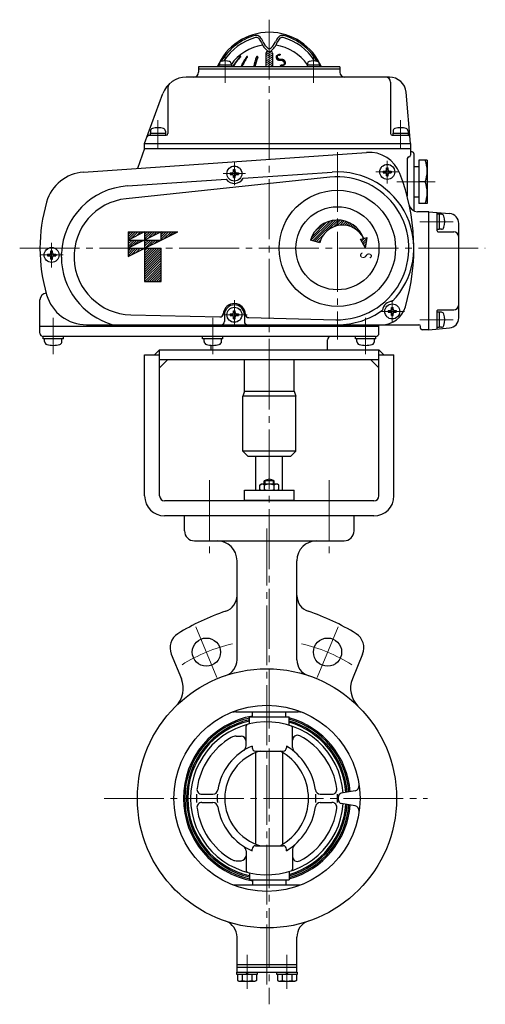
# Model space of a CAD drawing. Extents: x 3211 to 4344, y -542 to 456.
# Drawn here: x 3211 to 3491, y -502 to 91 of the extents above; entities that cross this region are included whole.
import ezdxf
from ezdxf.enums import TextEntityAlignment as Align

# ---------------------------------------------------------------- set-up
doc = ezdxf.new("R2010")
doc.units = 0
doc.header["$LTSCALE"] = 4
doc.header["$MEASUREMENT"] = 0
doc.linetypes.add('CENTER', pattern=[12, 9, -1, 1, -1])
for name, color, linetype in [('1', 7, 'CONTINUOUS'), ('2', 3, 'CONTINUOUS'), ('3', 4, 'CONTINUOUS')]:
    doc.layers.add(name, color=color, linetype=linetype)
doc.styles.get("Standard").update_dxf_attribs({"font": 'simplex.shx', "bigfont": 'BIGFONT.shx'})

msp = doc.modelspace()

# ---------------------------------------------------------------- hatches: boundary and pattern name
at = {"layer": '2', "lineweight": 13}
h = msp.add_hatch(dxfattribs=at)
h.set_pattern_fill('_U', color=256, angle=45, style=0, pattern_type=0)
h.set_pattern_definition([(45, (3919.1002, -37.0963), (-0.71, 0.71), [])])
h.paths.add_polyline_path([(3275.97, -51.666), (3305.97, -36.666), (3275.97, -36.666)])
h.paths.add_polyline_path([(3295.97, -41.666), (3275.97, -41.666), (3285.97, -36.666), (3285.97, -66.666), (3295.97, -66.666), (3295.97, -46.666), (3275.97, -46.666), (3295.97, -36.666)], flags=0)

# ---------------------------------------------------------------- linework, layer by layer
at = {"layer": '1', "color": 2, "linetype": 'CENTER', "lineweight": 13}
for p, q in [((3360.97, -107.666), (3360.97, -501.595)), ((3324.908, -186.191), (3324.908, -231.662)), ((3397.033, -186.191), (3397.033, -231.662)), ((3359.57, -489.592), (3359.57, -215.307)), ((3316.805, -274.423), (3329.434, -304.911)), ((3402.335, -274.423), (3389.707, -304.911)), ((3261.569, -377.666), (3456.273, -377.666)), ((3347.57, -492.275), (3347.57, -471.736)), ((3371.57, -492.275), (3371.57, -471.736))]:
    msp.add_line(p, q, dxfattribs=at)
at = {"layer": '1'}
for p, q in [((3352.97, -192.266), (3352.97, -171.666)), ((3368.97, -192.266), (3368.97, -171.666)), ((3355.22, -189.157), (3356.07, -188.666)), ((3355.22, -191.776), (3355.22, -189.157)), ((3365.87, -188.666), (3356.07, -188.666)), ((3363.97, -186.666), (3357.97, -186.666)), ((3357.97, -188.666), (3357.97, -186.666)), ((3358.095, -191.776), (3358.095, -189.157)), ((3363.845, -191.776), (3363.845, -189.157)), ((3363.97, -188.666), (3363.97, -186.666)), ((3366.72, -189.157), (3365.87, -188.666)), ((3366.72, -191.776), (3366.72, -189.157)), ((3345.97, -192.266), (3375.97, -192.266)), ((3345.97, -198.266), (3345.97, -192.266)), ((3355.22, -191.776), (3356.07, -192.266)), ((3366.72, -191.776), (3365.87, -192.266)), ((3375.97, -198.266), (3375.97, -192.266)), ((3345.97, -198.266), (3375.97, -198.266)), ((3348.97, -198.666), (3348.97, -198.266)), ((3357.97, -198.666), (3357.97, -198.266)), ((3363.97, -198.666), (3363.97, -198.266)), ((3372.97, -198.666), (3372.97, -198.266)), ((3309.97, -216.666), (3309.97, -207.666)), ((3411.97, -216.666), (3411.97, -207.666)), ((3315.97, -222.666), (3405.97, -222.666)), ((3341.57, -294.24), (3341.57, -234.666)), ((3377.57, -294.24), (3377.57, -234.666)), ((3301.986, -290.909), (3308.12, -305.716)), ((3417.154, -290.909), (3411.021, -305.716)), ((3340.809, -325.666), (3378.332, -325.666)), ((3350.97, -328.666), (3350.97, -325.666)), ((3370.97, -328.666), (3370.97, -325.666)), ((3348.97, -328.666), (3372.97, -328.666)), ((3348.97, -332.904), (3348.97, -328.666)), ((3372.97, -333.661), (3372.97, -328.666)), ((3346.97, -346.004), (3346.97, -334.187)), ((3374.97, -347.058), (3374.97, -335.032)), ((3341.131, -340.166), (3343.97, -340.166)), ((3350.671, -346.166), (3350.671, -347.166)), ((3352.671, -349.166), (3369.27, -349.166)), ((3371.27, -346.166), (3371.27, -347.166)), ((3352.97, -405.242), (3352.97, -350.09)), ((3368.97, -350.035), (3368.97, -405.298)), ((3412.563, -373.157), (3404.223, -374.628)), ((3320.455, -375.166), (3327.08, -375.166)), ((3391.688, -375.166), (3398.685, -375.166)), ((3402.57, -378.735), (3402.57, -376.597)), ((3320.455, -380.166), (3327.08, -380.166)), ((3391.688, -380.166), (3398.685, -380.166)), ((3412.563, -382.175), (3404.223, -380.705)), ((3350.671, -409.166), (3350.671, -408.166)), ((3352.671, -406.166), (3369.27, -406.166)), ((3371.27, -409.166), (3371.27, -408.166)), ((3374.97, -408.274), (3374.97, -420.3)), ((3346.97, -409.329), (3346.97, -421.145)), ((3341.131, -415.166), (3343.97, -415.166)), ((3348.97, -422.428), (3348.97, -426.666)), ((3372.97, -421.671), (3372.97, -426.666)), ((3340.809, -429.666), (3378.332, -429.666)), ((3348.97, -426.666), (3372.97, -426.666)), ((3350.97, -426.666), (3350.97, -429.666)), ((3370.97, -426.666), (3370.97, -429.666)), ((3341.57, -482.166), (3341.57, -461.093)), ((3377.57, -482.166), (3377.57, -461.093)), ((3341.57, -477.666), (3377.57, -477.666)), ((3341.57, -479.166), (3377.57, -479.166)), ((3341.47, -482.166), (3377.67, -482.166)), ((3341.47, -483.666), (3341.47, -482.166)), ((3353.67, -483.666), (3341.47, -483.666)), ((3341.82, -483.666), (3341.82, -487.176)), ((3344.695, -483.666), (3344.695, -487.176)), ((3347.57, -483.666), (3347.07, -482.166)), ((3347.57, -482.166), (3348.07, -483.666)), ((3350.445, -483.666), (3350.445, -487.176)), ((3353.32, -483.666), (3353.32, -487.176)), ((3353.67, -482.166), (3353.67, -483.666)), ((3365.47, -483.666), (3365.47, -482.166)), ((3377.67, -483.666), (3365.47, -483.666)), ((3365.82, -483.666), (3365.82, -487.176)), ((3368.695, -483.666), (3368.695, -487.176)), ((3371.57, -483.666), (3371.07, -482.166)), ((3371.57, -482.166), (3372.07, -483.666)), ((3374.445, -483.666), (3374.445, -487.176)), ((3377.32, -483.666), (3377.32, -487.176)), ((3377.67, -482.166), (3377.67, -483.666)), ((3341.82, -487.176), (3342.67, -487.666)), ((3342.67, -487.666), (3352.47, -487.666)), ((3353.32, -487.176), (3352.47, -487.666)), ((3365.82, -487.176), (3366.67, -487.666)), ((3366.67, -487.666), (3376.47, -487.666)), ((3377.32, -487.176), (3376.47, -487.666))]:
    msp.add_line(p, q, dxfattribs=at)
at = {"layer": '1', "color": 2}
for p, q in [((3358.511, -188.666), (3358.511, -186.313)), ((3363.429, -188.666), (3363.429, -186.313)), ((3358.511, -198.666), (3358.511, -198.266)), ((3363.429, -198.666), (3363.429, -198.266))]:
    msp.add_line(p, q, dxfattribs=at)
at = {"layer": '1'}
for centre, radius in [((3323.12, -289.667), 8.5), ((3396.021, -289.667), 8.5), ((3359.57, -377.666), 78), ((3359.57, -377.666), 56)]:
    msp.add_circle(centre, radius, dxfattribs=at)
for centre, radius, start, end in [((3356.658, -191.005), 2.341, 52.121121, 127.878879), ((3360.97, -190.666), 5, 53.130103, 126.8699), ((3360.97, -197.289), 8.625, 70.528781, 109.471223), ((3365.283, -191.005), 2.341, 52.121121, 127.878879), ((3356.658, -189.928), 2.341, 232.121121, 307.878879), ((3360.97, -183.644), 8.625, 250.528777, 289.471219), ((3365.283, -189.928), 2.341, 232.121121, 307.878879), ((3315.97, -216.666), 6, 180, 270), ((3405.97, -216.666), 6, 270, 0), ((3329.57, -234.666), 12, 0, 90), ((3389.57, -234.666), 12, 90, 180), ((3331.57, -255.554), 10, 288.662925, 0), ((3387.57, -255.554), 10, 180, 251.337075), ((3379.57, -397.666), 140, 108.662925, 121.717577), ((3339.57, -397.666), 140, 58.282423, 71.337075), ((3311.225, -287.082), 10, 121.717577, 202.5), ((3407.915, -287.082), 10, 337.5, 58.282423), ((3331.57, -294.24), 10, 288.553005, 0), ((3387.57, -294.24), 10, 180, 251.446995), ((3294.261, -311.456), 15, 314.60741, 22.5), ((3424.879, -311.456), 15, 157.5, 225.39259), ((3340.809, -335.666), 10, 90, 114.070615), ((3378.332, -335.666), 10, 65.929385, 90), ((3359.57, -377.666), 50.299, 99.84461, 260.15539), ((3359.57, -377.666), 49.5, 102.365161, 257.634839), ((3359.57, -377.666), 48.429, 102.6431, 257.3569), ((3359.57, -377.666), 47.691, 102.842156, 257.157844), ((3359.57, -377.666), 46, 4.058721, 355.941279), ((3359.57, -377.666), 50.299, 4.568142, 74.549514), ((3359.57, -377.666), 49.5, 4.480166, 74.293654), ((3359.57, -377.666), 48.429, 4.357699, 73.937012), ((3347.97, -334.187), 1, 104.938244, 180), ((3359.57, -377.666), 47.691, 4.270056, 73.681437), ((3373.97, -335.032), 1, 0, 71.337075), ((3359.57, -377.666), 42.5, 120.343336, 171.9961), ((3341.131, -346.166), 6, 90, 120.343336), ((3343.97, -343.166), 3, 0, 90), ((3377.97, -342.714), 3, 62.236516, 180), ((3359.57, -377.666), 42.5, 8.0039, 62.236516), ((3363.795, -377.666), 34.125, 112.618314, 171.480287), ((3363.795, -377.666), 29.625, 105.837871, 254.162129), ((3343.47, -346.004), 3.5, 302.696889, 0), ((3352.671, -347.166), 2, 180, 270), ((3352.299, -377.666), 32.272, 297.977581, 62.022419), ((3369.27, -347.166), 2, 270, 0), ((3352.299, -377.666), 36.772, 7.9489, 58.941488), ((3378.47, -347.058), 3.5, 180, 229.467689), ((3320.455, -372.166), 3, 171.9961, 270), ((3327.08, -372.166), 3, 270, 351.480287), ((3391.688, -372.166), 3, 187.9489, 270), ((3398.685, -372.166), 3, 270, 8.0039), ((3412.042, -370.203), 3, 280, 8.095461), ((3359.57, -377.666), 42.5, 176.627713, 183.372287), ((3363.795, -377.666), 34.125, 175.798696, 184.201304), ((3352.299, -377.666), 36.772, 356.101603, 3.898397), ((3359.57, -377.666), 42.5, 356.627713, 3.372287), ((3404.57, -376.597), 2, 100, 180), ((3404.57, -378.735), 2, 180, 260), ((3320.455, -383.166), 3, 90, 188.0039), ((3359.57, -377.666), 42.5, 188.0039, 239.656664), ((3327.08, -383.166), 3, 8.519713, 90), ((3363.795, -377.666), 34.125, 188.519713, 247.381686), ((3352.299, -377.666), 36.772, 301.058512, 352.0511), ((3359.57, -377.666), 47.691, 286.318563, 355.729944), ((3359.57, -377.666), 48.429, 286.062988, 355.642301), ((3359.57, -377.666), 49.5, 285.706346, 355.519834), ((3359.57, -377.666), 50.299, 285.450486, 355.431858), ((3359.57, -377.666), 42.5, 297.763484, 351.9961), ((3391.688, -383.166), 3, 90, 172.0511), ((3398.685, -383.166), 3, 351.9961, 90), ((3412.042, -385.13), 3, 351.904539, 80), ((3343.47, -409.329), 3.5, 0, 57.303111), ((3352.671, -408.166), 2, 90, 180), ((3369.27, -408.166), 2, 0, 90), ((3378.47, -408.274), 3.5, 130.532311, 180), ((3341.131, -409.166), 6, 239.656664, 270), ((3343.97, -412.166), 3, 270, 0), ((3377.97, -412.619), 3, 180, 297.763484), ((3373.97, -420.3), 1, 288.662925, 0), ((3347.97, -421.145), 1, 180, 255.061756), ((3340.809, -419.666), 10, 245.929385, 270), ((3378.332, -419.666), 10, 270, 294.070615), ((3331.57, -461.093), 10, 0, 71.446995), ((3387.57, -461.093), 10, 108.553005, 180), ((3343.258, -485.328), 2.341, 232.121121, 307.878879), ((3347.57, -479.044), 8.625, 250.528777, 289.471219), ((3351.883, -485.328), 2.341, 232.121121, 307.878879), ((3367.258, -485.328), 2.341, 232.121121, 307.878879), ((3371.57, -479.044), 8.625, 250.528777, 289.471219), ((3375.883, -485.328), 2.341, 232.121121, 307.878879)]:
    msp.add_arc(centre, radius, start, end, dxfattribs=at)
at = {"layer": '1', "color": 2, "linetype": 'CENTER', "lineweight": 13}
for start, end in [(102.562295, 122.437705), (57.562295, 77.437705)]:
    msp.add_arc((3359.57, -377.666), 95.25, start, end, dxfattribs=at)
at = {"layer": '2', "color": 2, "linetype": 'CENTER', "lineweight": 13}
for p, q in [((3360.97, 90.913), (3360.97, -107.666)), ((3334.46, 69.244), (3334.46, 52.824)), ((3387.49, 69.674), (3387.49, 52.824)), ((3293.97, 30.454), (3293.97, 13.544)), ((3439.97, 30.454), (3439.97, 13.544)), ((3401.97, 11.234), (3401.97, -101.466)), ((3339.97, -8.736), (3339.97, 4.894)), ((3431.97, 5.904), (3431.97, -7.586)), ((3333.28, -1.666), (3346.68, -1.666)), ((3425.1, -0.666), (3438.82, -0.666)), ((3437.64, -6.666), (3450.97, -6.666)), ((3454.77, -6.666), (3460.89, -6.666)), ((3451.55, -30.666), (3471.71, -30.666)), ((3210.76, -46.666), (3490.98, -46.666)), ((3229.97, -43.336), (3229.97, -58.136)), ((3222.84, -50.666), (3236.87, -50.666)), ((3339.97, -93.966), (3339.97, -77.956)), ((3434.97, -77.786), (3434.97, -90.966)), ((3230.97, -110.266), (3230.97, -88.466)), ((3326.97, -110.266), (3326.97, -88.466)), ((3332.67, -86.666), (3347.59, -86.666)), ((3418.97, -110.266), (3418.97, -88.466)), ((3427.98, -84.666), (3442.37, -84.666)), ((3451.55, -89.666), (3471.71, -89.666))]:
    msp.add_line(p, q, dxfattribs=at)
at = {"layer": '2', "lineweight": 13}
for p, q in [((3359.06, 71.244), (3362.97, 68.984)), ((3360.05, 71.834), (3362.97, 70.144)), ((3362.06, 71.824), (3362.79, 71.404)), ((3341.01, 65.874), (3341.27, 65.724)), ((3341.65, 66.664), (3341.9, 66.514)), ((3342.31, 67.434), (3342.57, 67.284)), ((3343.01, 68.184), (3343.26, 68.044)), ((3345.47, 65.854), (3346, 65.544)), ((3346, 66.704), (3346.52, 66.404)), ((3346.55, 67.544), (3347.06, 67.244)), ((3347.13, 68.364), (3347.63, 68.074)), ((3353.07, 65.294), (3352.28, 65.744)), ((3353.38, 66.274), (3352.6, 66.714)), ((3353.71, 67.234), (3352.94, 67.674)), ((3354.06, 68.184), (3353.31, 68.624)), ((3358.97, 70.144), (3362.97, 67.834)), ((3358.97, 68.984), (3362.97, 66.684)), ((3358.97, 67.834), (3362.97, 65.524)), ((3358.97, 66.684), (3362.97, 64.374)), ((3358.97, 65.524), (3362.97, 63.214)), ((3362.97, 70.144), (3362.97, 70.144)), ((3362.97, 68.984), (3362.97, 68.984)), ((3362.97, 67.834), (3362.97, 67.834)), ((3362.97, 66.684), (3362.97, 66.684)), ((3362.97, 65.524), (3362.97, 65.524)), ((3338.81, 62.534), (3338.78, 62.544)), ((3339.29, 63.404), (3339.57, 63.244)), ((3339.83, 64.244), (3340.11, 64.084)), ((3340.41, 65.074), (3340.68, 64.914)), ((3344.07, 63.194), (3344.63, 62.874)), ((3344.51, 64.094), (3345.06, 63.784)), ((3344.98, 64.984), (3345.52, 64.674)), ((3351.45, 62.764), (3351.86, 62.534)), ((3352.51, 63.304), (3351.71, 63.774)), ((3352.78, 64.304), (3351.98, 64.764)), ((3362.16, 62.534), (3358.97, 64.374)), ((3360.16, 62.534), (3358.97, 63.214)), ((3362.97, 64.374), (3362.97, 64.374)), ((3362.97, 63.214), (3362.97, 63.214)), ((3386.03, -41.796), (3397.57, -30.246)), ((3386.29, -40.126), (3395.43, -30.986)), ((3387.11, -42.126), (3399.37, -29.876)), ((3387.99, -37.006), (3392.31, -32.686)), ((3388.19, -42.456), (3400.95, -29.706)), ((3396.66, -35.406), (3402.39, -29.676)), ((3399.83, -33.646), (3403.72, -29.756)), ((3404.96, -29.936), (3401.88, -33.016)), ((3406.12, -30.186), (3403.57, -32.746)), ((3407.22, -30.496), (3405.05, -32.666)), ((3408.26, -30.876), (3406.39, -32.746)), ((3409.25, -31.306), (3407.63, -32.926)), ((3410.18, -31.786), (3408.77, -33.196)), ((3411.07, -32.306), (3409.84, -33.546)), ((3411.91, -32.876), (3410.84, -33.956)), ((3412.71, -33.496), (3411.77, -34.436)), ((3413.47, -34.146), (3412.66, -34.966)), ((3414.19, -34.846), (3413.48, -35.556)), ((3389.28, -42.786), (3393.71, -38.356)), ((3414.86, -35.586), (3414.26, -36.196)), ((3415.5, -36.366), (3414.98, -36.886)), ((3416.09, -37.196), (3415.66, -37.626)), ((3416, -41.516), (3416.42, -41.096)), ((3416.63, -38.056), (3416.28, -38.416)), ((3418.35, -40.586), (3416.52, -42.416)), ((3417.13, -38.976), (3416.85, -39.256)), ((3419.84, -40.506), (3417.04, -43.316)), ((3417.37, -40.156), (3417.58, -39.936)), ((3390.36, -43.116), (3391.95, -41.526)), ((3419.61, -42.156), (3417.55, -44.206)), ((3419.38, -43.796), (3418.07, -45.106)), ((3419.15, -45.446), (3418.59, -46.006))]:
    msp.add_line(p, q, dxfattribs=at)
at = {"layer": '2', "lineweight": 25}
for p, q in [((3359.97, 71.834), (3360.34, 71.834)), ((3361.61, 71.834), (3361.97, 71.834)), ((3358.97, 70.834), (3358.97, 62.534)), ((3362.97, 70.834), (3362.97, 62.534)), ((3318.47, 62.534), (3318.47, 59.334)), ((3403.47, 62.534), (3318.47, 62.534)), ((3318.47, 61.334), (3403.47, 61.334)), ((3338.26, 63.534), (3330.66, 63.534)), ((3330.66, 63.534), (3330.66, 62.534)), ((3330.96, 64.504), (3330.96, 63.534)), ((3337.96, 64.504), (3337.96, 63.534)), ((3338.26, 63.534), (3338.26, 62.534)), ((3391.29, 63.534), (3383.69, 63.534)), ((3383.69, 63.534), (3383.69, 62.534)), ((3383.99, 64.504), (3383.99, 63.534)), ((3390.99, 64.504), (3390.99, 63.534)), ((3391.29, 63.534), (3391.29, 62.534)), ((3403.47, 62.534), (3403.47, 59.334)), ((3433.31, 56.334), (3311.04, 56.334)), ((3433.97, 53.334), (3433.97, 22.334)), ((3299.97, 50.214), (3299.97, 22.334)), ((3285.97, 16.334), (3296.94, 46.464)), ((3445.97, 16.334), (3443.27, 47.204)), ((3289.47, 23.914), (3289.47, 22.634)), ((3298.47, 23.914), (3298.47, 22.634)), ((3435.47, 23.914), (3435.47, 22.634)), ((3444.47, 23.914), (3444.47, 22.634)), ((3288.49, 21.334), (3298.97, 21.334)), ((3289.37, 22.634), (3289.37, 21.334)), ((3289.37, 22.634), (3298.57, 22.634)), ((3298.57, 22.634), (3298.57, 21.334)), ((3434.97, 21.334), (3444.62, 21.334)), ((3435.37, 22.634), (3435.37, 21.334)), ((3435.37, 22.634), (3444.57, 22.634)), ((3444.57, 22.634), (3444.57, 21.334)), ((3285.97, 13.334), (3281.64, 1.434)), ((3285.97, 13.334), (3285.97, 16.334)), ((3285.97, 16.334), (3445.97, 16.334)), ((3285.97, 13.334), (3445.97, 13.334)), ((3445.97, 16.334), (3445.97, 9.334)), ((3249.2, -0.836), (3419.54, 11.074)), ((3443.97, 7.334), (3443.97, -15.306)), ((3446.97, 11.334), (3445.97, 11.334)), ((3447.97, 10.334), (3447.97, -24.176)), ((3450.97, 6.334), (3450.97, -19.666)), ((3455.97, 6.334), (3450.97, 6.334)), ((3455.97, 6.334), (3455.97, -19.666)), ((3339.47, 0.784), (3340.47, 0.784)), ((3339.47, -0.366), (3339.47, 0.784)), ((3340.47, -0.366), (3340.47, 0.784)), ((3431.47, 1.784), (3432.47, 1.784)), ((3431.47, 0.634), (3431.47, 1.784)), ((3432.47, 0.634), (3432.47, 1.784)), ((3450.97, 2.334), (3447.97, 2.334)), ((3397.46, -3.906), (3274.8, -16.866)), ((3275.59, -9.126), (3335.05, -5.096)), ((3337.52, -1.166), (3337.52, -2.166)), ((3337.52, -1.166), (3338.67, -1.166)), ((3337.52, -2.166), (3338.67, -2.166)), ((3339.47, -4.116), (3339.47, -2.966)), ((3339.47, -4.116), (3340.47, -4.116)), ((3340.47, -4.116), (3340.47, -2.966)), ((3341.27, -1.166), (3342.42, -1.166)), ((3341.27, -2.166), (3342.42, -2.166)), ((3342.42, -1.166), (3342.42, -2.166)), ((3345.32, -4.406), (3398.87, -0.776)), ((3429.52, -0.166), (3429.52, -1.166)), ((3429.52, -0.166), (3430.67, -0.166)), ((3429.52, -1.166), (3430.67, -1.166)), ((3431.47, -3.116), (3431.47, -1.966)), ((3431.47, -3.116), (3432.47, -3.116)), ((3432.47, -3.116), (3432.47, -1.966)), ((3433.27, -0.166), (3434.42, -0.166)), ((3433.27, -1.166), (3434.42, -1.166)), ((3434.42, -0.166), (3434.42, -1.166)), ((3454.77, -6.666), (3450.97, -6.666)), ((3447.97, -15.666), (3450.97, -15.666)), ((3455.97, -19.666), (3450.97, -19.666)), ((3456.97, -24.666), (3450.14, -24.666)), ((3456.97, -95.666), (3456.97, -24.666)), ((3456.97, -24.666), (3469.5, -25.766)), ((3461.97, -36.166), (3461.97, -25.566)), ((3463.27, -26.066), (3461.97, -26.066)), ((3463.27, -26.066), (3463.27, -35.266)), ((3464.56, -26.166), (3463.27, -26.166)), ((3463.27, -35.266), (3461.97, -35.266)), ((3464.56, -35.166), (3463.27, -35.166)), ((3474.97, -88.596), (3474.97, -31.746)), ((3275.97, -36.666), (3275.97, -51.666)), ((3275.97, -51.666), (3305.97, -36.666)), ((3295.97, -36.666), (3275.97, -46.666)), ((3285.97, -36.666), (3275.97, -41.666)), ((3275.97, -36.666), (3305.97, -36.666)), ((3285.97, -36.666), (3285.97, -66.666)), ((3295.97, -41.666), (3295.97, -36.666)), ((3415.85, -41.256), (3417.67, -40.766)), ((3418.97, -46.666), (3415.85, -41.256)), ((3417.89, -40.706), (3419.89, -40.166)), ((3418.97, -46.666), (3419.89, -40.166)), ((3462.47, -36.666), (3471.97, -36.666)), ((3275.97, -41.666), (3295.97, -41.666)), ((3275.97, -46.666), (3295.97, -46.666)), ((3295.97, -66.666), (3295.97, -46.666)), ((3391.36, -43.426), (3385.72, -41.696)), ((3227.52, -50.166), (3227.52, -51.166)), ((3227.52, -50.166), (3228.67, -50.166)), ((3227.52, -51.166), (3228.67, -51.166)), ((3229.47, -48.216), (3230.47, -48.216)), ((3229.47, -49.366), (3229.47, -48.216)), ((3229.47, -53.116), (3229.47, -51.966)), ((3229.47, -53.116), (3230.47, -53.116)), ((3230.47, -49.366), (3230.47, -48.216)), ((3230.47, -53.116), (3230.47, -51.966)), ((3231.27, -50.166), (3232.42, -50.166)), ((3231.27, -51.166), (3232.42, -51.166)), ((3232.42, -50.166), (3232.42, -51.166)), ((3285.97, -66.666), (3295.97, -66.666)), ((3222.97, -93.666), (3222.97, -77.666)), ((3434.47, -82.216), (3435.47, -82.216)), ((3434.47, -83.366), (3434.47, -82.216)), ((3435.47, -83.366), (3435.47, -82.216)), ((3277.62, -86.656), (3331.22, -87.966)), ((3333.97, -86.666), (3333.97, -90.666)), ((3337.52, -86.166), (3337.52, -87.166)), ((3337.52, -86.166), (3338.67, -86.166)), ((3337.52, -87.166), (3338.67, -87.166)), ((3339.47, -84.216), (3340.47, -84.216)), ((3339.47, -85.366), (3339.47, -84.216)), ((3339.47, -89.116), (3339.47, -87.966)), ((3340.47, -85.366), (3340.47, -84.216)), ((3340.47, -89.116), (3340.47, -87.966)), ((3341.27, -86.166), (3342.42, -86.166)), ((3341.27, -87.166), (3342.42, -87.166)), ((3342.42, -86.166), (3342.42, -87.166)), ((3345.97, -86.666), (3345.97, -90.666)), ((3348.65, -88.386), (3400.93, -89.656)), ((3432.52, -84.166), (3432.52, -85.166)), ((3432.52, -84.166), (3433.67, -84.166)), ((3432.52, -85.166), (3433.67, -85.166)), ((3434.47, -87.116), (3434.47, -85.966)), ((3434.47, -87.116), (3435.47, -87.116)), ((3435.47, -87.116), (3435.47, -85.966)), ((3436.27, -84.166), (3437.42, -84.166)), ((3436.27, -85.166), (3437.42, -85.166)), ((3437.42, -84.166), (3437.42, -85.166)), ((3461.97, -94.776), (3461.97, -84.166)), ((3463.27, -85.066), (3461.97, -85.066)), ((3462.47, -83.666), (3471.97, -83.666)), ((3463.27, -85.066), (3463.27, -94.266)), ((3464.56, -85.166), (3463.27, -85.166)), ((3222.97, -97.666), (3222.97, -93.666)), ((3426.97, -93.666), (3222.97, -93.666)), ((3250.97, -92.666), (3450.97, -92.666)), ((3339.47, -89.116), (3340.47, -89.116)), ((3426.97, -97.666), (3426.97, -92.666)), ((3451.97, -94.666), (3451.97, -93.666)), ((3456.97, -95.666), (3469.5, -94.576)), ((3463.27, -94.266), (3461.97, -94.266)), ((3464.56, -94.166), (3463.27, -94.166)), ((3224.87, -101.166), (3224.87, -99.666)), ((3424.97, -99.666), (3224.97, -99.666)), ((3237.07, -101.166), (3237.07, -99.666)), ((3320.87, -101.166), (3320.87, -99.666)), ((3333.07, -101.166), (3333.07, -99.666)), ((3412.87, -101.166), (3412.87, -99.666)), ((3425.07, -101.166), (3425.07, -99.666)), ((3456.97, -95.666), (3452.97, -95.666)), ((3237.07, -101.166), (3224.87, -101.166)), ((3225.72, -102.696), (3225.72, -101.166)), ((3236.22, -102.696), (3236.22, -101.166)), ((3333.07, -101.166), (3320.87, -101.166)), ((3321.72, -102.696), (3321.72, -101.166)), ((3325.97, -107.666), (3325.97, -105.036)), ((3332.22, -102.696), (3332.22, -101.166)), ((3395.97, -107.666), (3395.97, -101.666)), ((3425.07, -101.166), (3412.87, -101.166)), ((3413.72, -102.696), (3413.72, -101.166)), ((3424.22, -102.696), (3424.22, -101.166)), ((3325.97, -107.666), (3395.97, -107.666))]:
    msp.add_line(p, q, dxfattribs=at)
for centre, radius in [((3339.97, -1.666), 4.5), ((3431.97, -0.666), 4.5), ((3401.97, -46.666), 35), ((3401.97, -46.666), 25), ((3229.97, -50.666), 4.5), ((3339.97, -86.666), 4.5), ((3434.97, -84.666), 4.5)]:
    msp.add_circle(centre, radius, dxfattribs=at)
for centre, radius, start, end in [((3360.97, 49.334), 34, 22.84, 157.16), ((3360.97, 49.334), 33.16, 104.96, 150.13), ((3361.45, 48.504), 32.85, 105.47, 147.62), ((3353.19, 78.474), 3, 42.39, 104.96), ((3353.22, 78.234), 2, 48.75, 105.47), ((3350.58, 75.234), 6, 20.14, 48.75), ((3348.02, 73.754), 10, 22.24, 42.39), ((3367.48, 81.424), 12, 200.14, 231.69), ((3366.53, 81.324), 10, 202.24, 227.99), ((3354.47, 81.424), 12, 308.31, 339.86), ((3355.42, 81.324), 10, 312.01, 337.76), ((3373.93, 73.754), 10, 137.61, 157.76), ((3371.37, 75.234), 6, 131.25, 159.86), ((3368.76, 78.474), 3, 75.04, 137.61), ((3368.73, 78.234), 2, 74.53, 131.25), ((3360.5, 48.504), 32.85, 32.38, 74.53), ((3360.97, 49.334), 33.16, 29.87, 75.04), ((3360.97, 47.834), 28, 98.12, 145.29), ((3359.97, 70.834), 1, 90, 180), ((3360.97, 75.154), 1.7, 227.99, 312.01), ((3360.97, 73.184), 1.5, 231.69, 308.31), ((3361.97, 70.834), 1, 0, 90), ((3360.97, 47.834), 28, 34.71, 81.88), ((3332.26, 64.504), 1.3, 106.6, 180), ((3334.46, 57.134), 9, 73.4, 106.6), ((3336.66, 64.504), 1.3, 0, 73.4), ((3363.27, 48.564), 28.2, 134.16, 150.31), ((3363.65, 48.564), 28.2, 134.71, 150.31), ((3343.72, 68.694), 0.13, 314.71, 134.16), ((3371.7, 50.324), 30.47, 142.88, 156.4), ((3372.4, 50.324), 30.47, 143.68, 156.4), ((3347.62, 68.544), 0.28, 323.68, 142.88), ((3395.45, 52.094), 45.27, 158.68, 166.68), ((3396.37, 52.094), 45.27, 159.1, 166.68), ((3353.68, 68.394), 0.43, 339.1, 158.68), ((3385.29, 64.504), 1.3, 106.6, 180), ((3387.49, 57.134), 9, 73.4, 106.6), ((3389.69, 64.504), 1.3, 0, 73.4), ((3315.47, 59.334), 3, 270, 0), ((3406.47, 59.334), 3, 180, 270), ((3311.04, 41.334), 15, 90, 160), ((3430.97, 53.334), 3, 0, 90), ((3433.31, 46.334), 10, 5, 90), ((3302.97, 50.214), 3, 132.21, 180), ((3291.07, 23.914), 1.6, 106.19, 180), ((3293.97, 13.934), 12, 73.81, 106.19), ((3296.87, 23.914), 1.6, 0, 73.81), ((3437.07, 23.914), 1.6, 106.19, 180), ((3439.97, 13.934), 12, 73.81, 106.19), ((3442.87, 23.914), 1.6, 0, 73.81), ((3288.49, 20.334), 1, 90, 160), ((3298.97, 22.334), 1, 270, 0), ((3434.97, 22.334), 1, 180, 270), ((3444.62, 20.334), 1, 5, 90), ((3420.94, -8.876), 20, 21.1, 94), ((3444.97, 7.334), 1, 90, 180), ((3444.97, 9.334), 1, 270, 0), ((3446.97, 10.334), 1, 0, 90), ((3437.77, -0.166), 18.2, 339.08, 20.92), ((3430.67, 0.634), 0.8, 270, 0), ((3433.27, 0.634), 0.8, 180, 270), ((3250.94, -25.776), 25, 94, 163.82), ((3339.97, -1.666), 6, 214.83, 332.91), ((3338.67, -0.366), 0.8, 270, 0), ((3338.67, -2.966), 0.8, 0, 90), ((3341.27, -0.366), 0.8, 180, 270), ((3341.27, -2.966), 0.8, 90, 180), ((3401.97, -46.666), 43, 268.61, 96.03), ((3401.97, -46.666), 46, 315.92, 93.87), ((3430.67, -1.966), 0.8, 0, 90), ((3433.27, -1.966), 0.8, 90, 180), ((3322.97, -46.666), 125, 343.63, 21.1), ((3278.47, -51.666), 42.64, 93.87, 177.24), ((3437.77, -13.166), 18.2, 339.08, 20.92), ((3278.47, -51.666), 35, 96.03, 268.61), ((3322.97, -46.666), 100, 163.82, 196.26), ((3450.14, -19.666), 5, 191.99, 270), ((3461.47, -25.566), 0.5, 0, 85), ((3464.56, -27.766), 1.6, 16.19, 90), ((3454.57, -30.666), 12, 343.81, 16.19), ((3468.97, -31.746), 6, 0, 85), ((3401.97, -46.666), 17, 20.54, 163), ((3404.97, -46.666), 14, 24.95, 166.59), ((3464.56, -33.566), 1.6, 270, 343.81), ((3462.47, -36.166), 0.5, 180, 270), ((3471.97, -39.666), 3, 0, 90), ((3228.67, -49.366), 0.8, 270, 0), ((3228.67, -51.966), 0.8, 0, 90), ((3231.27, -49.366), 0.8, 180, 270), ((3231.27, -51.966), 0.8, 90, 180), ((3229.97, -50.666), 6, 347.5, 10.14), ((3278.47, -51.666), 42.64, 180.4, 254.04), ((3226.97, -77.666), 4, 94.06, 180), ((3250.97, -67.666), 25, 196.26, 270), ((3339.97, -86.666), 6.73, 1.86, 175.36), ((3339.97, -86.666), 6, 0, 180), ((3428.52, -77.666), 15, 270, 343.63), ((3434.97, -84.666), 6, 89.57, 172.38), ((3471.97, -80.666), 3, 270, 0), ((3331.27, -85.966), 2, 268.61, 355.36), ((3338.67, -85.366), 0.8, 270, 0), ((3338.67, -87.966), 0.8, 0, 90), ((3341.27, -85.366), 0.8, 180, 270), ((3341.27, -87.966), 0.8, 90, 180), ((3348.7, -86.386), 2, 181.86, 268.61), ((3401.97, -46.666), 46, 270, 306.02), ((3433.67, -83.366), 0.8, 270, 0), ((3433.67, -85.966), 0.8, 0, 90), ((3436.27, -83.366), 0.8, 180, 270), ((3436.27, -85.966), 0.8, 90, 180), ((3462.47, -84.166), 0.5, 90, 180), ((3464.56, -86.766), 1.6, 16.19, 90), ((3454.57, -89.666), 12, 343.81, 16.19), ((3468.97, -88.596), 6, 275, 0), ((3331.97, -90.666), 2, 270, 0), ((3347.97, -90.666), 2, 180, 270), ((3450.97, -93.666), 1, 0, 90), ((3452.97, -94.666), 1, 180, 270), ((3461.47, -94.776), 0.5, 275, 0), ((3464.56, -92.566), 1.6, 270, 343.81), ((3224.97, -97.666), 2, 180, 270), ((3397.97, -101.666), 2, 90, 180), ((3424.97, -97.666), 2, 270, 0), ((3227.62, -102.696), 1.9, 180, 253.93), ((3230.97, -91.066), 14, 253.93, 286.07), ((3234.32, -102.696), 1.9, 286.07, 0), ((3323.62, -102.696), 1.9, 180, 253.93), ((3326.97, -91.066), 14, 253.93, 286.07), ((3330.32, -102.696), 1.9, 286.07, 0), ((3415.62, -102.696), 1.9, 180, 253.93), ((3418.97, -91.066), 14, 253.93, 286.07), ((3422.32, -102.696), 1.9, 286.07, 0)]:
    msp.add_arc(centre, radius, start, end, dxfattribs=at)
at = {"layer": '3'}
for p, q in [((3285.97, -195.666), (3285.97, -110.666)), ((3285.97, -110.666), (3294.97, -110.666)), ((3294.97, -107.666), (3291.97, -110.666)), ((3294.97, -107.666), (3426.97, -107.666)), ((3294.97, -195.666), (3294.97, -107.666)), ((3426.97, -195.666), (3426.97, -107.666)), ((3426.97, -107.666), (3429.97, -110.666)), ((3426.97, -110.666), (3435.97, -110.666)), ((3435.97, -195.666), (3435.97, -110.666)), ((3294.97, -113.666), (3426.97, -113.666)), ((3294.97, -118.666), (3299.97, -113.666)), ((3345.97, -132.666), (3345.97, -113.666)), ((3375.97, -132.666), (3375.97, -113.666)), ((3426.97, -118.666), (3421.97, -113.666)), ((3345.97, -132.666), (3344.97, -135.666)), ((3344.97, -168.666), (3344.97, -135.666)), ((3376.97, -135.666), (3344.97, -135.666)), ((3345.97, -132.666), (3375.97, -132.666)), ((3375.97, -132.666), (3376.97, -135.666)), ((3376.97, -168.666), (3376.97, -135.666)), ((3347.97, -171.666), (3344.97, -168.666)), ((3376.97, -168.666), (3344.97, -168.666)), ((3347.97, -171.666), (3373.97, -171.666)), ((3376.97, -168.666), (3373.97, -171.666)), ((3423.97, -198.666), (3297.97, -198.666)), ((3423.97, -207.666), (3297.97, -207.666))]:
    msp.add_line(p, q, dxfattribs=at)
for centre, radius, start, end in [((3297.97, -195.666), 12, 180, 270), ((3297.97, -195.666), 3, 180, 270), ((3423.97, -195.666), 3, 270, 0), ((3423.97, -195.666), 12, 270, 0)]:
    msp.add_arc(centre, radius, start, end, dxfattribs=at)

# ---------------------------------------------------------------- texts
at = {"layer": '2', "lineweight": 25}
for height, rotation, width, p, p2 in [(7.6, 31.626013, 1.000569, (3366.79, 61.474), (3371.97, 64.664)), (7.6, 31.626013, 1.000569, (3367.22, 61.734), (3372.4, 64.924)), (7.6, 31.675469, 0.999169, (3367.65, 61.994), (3372.82, 65.184)), (7, 264.981523, 1.000263, (3415.92, -47.886), (3415.43, -53.466))]:
    msp.add_text('Ｓ', height=height, rotation=rotation, dxfattribs=dict(at, width=width)).set_placement(p, p2, align=Align.FIT)

doc.saveas('drawing.dxf')
